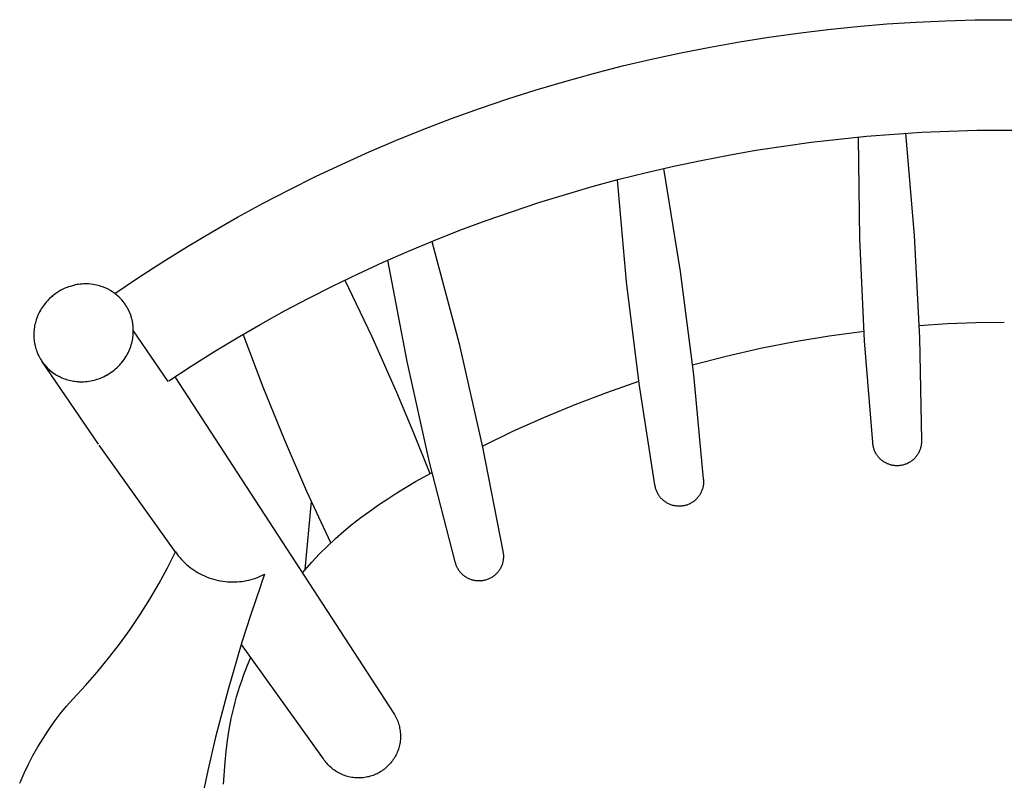
# Model space of a CAD drawing. Units: millimetres. Extents: x 759 to 3233, y -354 to 518.
# Drawn here: x 2662 to 2945, y -39 to 181 of the extents above; entities that cross this region are included whole.
import ezdxf

# ---------------------------------------------------------------- set-up
doc = ezdxf.new("R2010")
doc.units = ezdxf.units.MM
doc.header["$MEASUREMENT"] = 0
doc.layers.add('Default', color=7, linetype='Continuous', true_color=0x000000)
doc.layers.add('Make2D$visible$lines', color=7, linetype='Continuous', true_color=0x000000)

# ---------------------------------------------------------------- blocks, each defined once
blk = doc.blocks.new('Block 03')
at = {"layer": 'Default'}
for p, q in [((-735.16, 1042.59), (-735.52, 1071.89)), ((-722.08, 1072.96), (-719.54, 1043.63)), ((-791.61, 1062.85), (-786.78, 1033.26)), ((-802.18, 1030.28), (-804.79, 1059.62)), ((-719.54, 1043.63), (-718, 1014.23)), ((-858.12, 1041.89), (-850.31, 1012.46)), ((-733.81, 1013.31), (-735.16, 1042.59)), ((-865.22, 1007.42), (-870.71, 1036.54)), ((-786.78, 1033.26), (-782.95, 1003.53)), ((-798.59, 1001.04), (-802.18, 1030.28)), ((-731.46, 984.1), (-733.81, 1013.31)), ((-718, 1014.23), (-717.48, 984.79)), ((-850.31, 1012.46), (-843.52, 982.77)), ((-858.78, 978.49), (-865.22, 1007.42)), ((-782.95, 1003.53), (-780.14, 973.68)), ((-794.03, 971.94), (-798.59, 1001.04)), ((-717.48, 984.79), (-717.47, 984.55)), ((-717.47, 984.3), (-717.48, 984.06)), ((-717.47, 984.55), (-717.47, 984.3)), ((-843.52, 982.77), (-837.73, 952.87)), ((-731.44, 983.86), (-731.46, 984.1)), ((-731.42, 983.62), (-731.44, 983.86)), ((-731.39, 983.38), (-731.42, 983.62)), ((-731.35, 983.14), (-731.39, 983.38)), ((-731.3, 982.9), (-731.35, 983.14)), ((-731.24, 982.67), (-731.3, 982.9)), ((-731.17, 982.44), (-731.24, 982.67)), ((-731.1, 982.21), (-731.17, 982.44)), ((-731.02, 981.98), (-731.1, 982.21)), ((-730.93, 981.75), (-731.02, 981.98)), ((-730.83, 981.53), (-730.93, 981.75)), ((-730.73, 981.32), (-730.83, 981.53)), ((-718.12, 981.5), (-718.22, 981.28)), ((-718.02, 981.72), (-718.12, 981.5)), ((-717.93, 981.94), (-718.02, 981.72)), ((-717.85, 982.17), (-717.93, 981.94)), ((-717.77, 982.4), (-717.85, 982.17)), ((-717.71, 982.63), (-717.77, 982.4)), ((-717.65, 982.87), (-717.71, 982.63)), ((-717.6, 983.1), (-717.65, 982.87)), ((-717.56, 983.34), (-717.6, 983.1)), ((-717.52, 983.58), (-717.56, 983.34)), ((-717.5, 983.82), (-717.52, 983.58)), ((-717.48, 984.06), (-717.5, 983.82)), ((-730.62, 981.1), (-730.73, 981.32)), ((-730.5, 980.89), (-730.62, 981.1)), ((-730.37, 980.68), (-730.5, 980.89)), ((-730.24, 980.48), (-730.37, 980.68)), ((-730.1, 980.29), (-730.24, 980.48)), ((-729.95, 980.09), (-730.1, 980.29)), ((-729.8, 979.91), (-729.95, 980.09)), ((-729.64, 979.73), (-729.8, 979.91)), ((-729.47, 979.55), (-729.64, 979.73)), ((-729.3, 979.38), (-729.47, 979.55)), ((-729.12, 979.22), (-729.3, 979.38)), ((-728.94, 979.06), (-729.12, 979.22)), ((-728.75, 978.91), (-728.94, 979.06)), ((-728.56, 978.76), (-728.75, 978.91)), ((-728.36, 978.63), (-728.56, 978.76)), ((-728.16, 978.49), (-728.36, 978.63)), ((-720.61, 978.6), (-720.81, 978.47)), ((-720.41, 978.74), (-720.61, 978.6)), ((-720.21, 978.88), (-720.41, 978.74)), ((-720.02, 979.03), (-720.21, 978.88)), ((-719.84, 979.19), (-720.02, 979.03)), ((-719.66, 979.35), (-719.84, 979.19)), ((-719.49, 979.52), (-719.66, 979.35)), ((-719.32, 979.7), (-719.49, 979.52)), ((-719.16, 979.88), (-719.32, 979.7)), ((-719.01, 980.06), (-719.16, 979.88)), ((-718.86, 980.26), (-719.01, 980.06)), ((-718.72, 980.45), (-718.86, 980.26)), ((-718.58, 980.65), (-718.72, 980.45)), ((-718.46, 980.86), (-718.58, 980.65)), ((-718.34, 981.07), (-718.46, 980.86)), ((-718.22, 981.28), (-718.34, 981.07)), ((-851.39, 949.8), (-858.78, 978.49)), ((-727.95, 978.37), (-728.16, 978.49)), ((-727.74, 978.25), (-727.95, 978.37)), ((-727.52, 978.15), (-727.74, 978.25)), ((-727.3, 978.04), (-727.52, 978.15)), ((-727.08, 977.95), (-727.3, 978.04)), ((-726.86, 977.86), (-727.08, 977.95)), ((-726.63, 977.78), (-726.86, 977.86)), ((-726.4, 977.71), (-726.63, 977.78)), ((-726.16, 977.65), (-726.4, 977.71)), ((-725.93, 977.6), (-726.16, 977.65)), ((-725.69, 977.55), (-725.93, 977.6)), ((-725.45, 977.51), (-725.69, 977.55)), ((-725.21, 977.48), (-725.45, 977.51)), ((-724.97, 977.46), (-725.21, 977.48)), ((-724.73, 977.45), (-724.97, 977.46)), ((-724.49, 977.44), (-724.73, 977.45)), ((-724.25, 977.45), (-724.49, 977.44)), ((-724, 977.46), (-724.25, 977.45)), ((-723.76, 977.48), (-724, 977.46)), ((-723.52, 977.51), (-723.76, 977.48)), ((-723.29, 977.54), (-723.52, 977.51)), ((-723.05, 977.59), (-723.29, 977.54)), ((-722.81, 977.64), (-723.05, 977.59)), ((-722.58, 977.7), (-722.81, 977.64)), ((-722.35, 977.77), (-722.58, 977.7)), ((-722.12, 977.85), (-722.35, 977.77)), ((-721.89, 977.94), (-722.12, 977.85)), ((-721.67, 978.03), (-721.89, 977.94)), ((-721.45, 978.13), (-721.67, 978.03)), ((-721.23, 978.24), (-721.45, 978.13)), ((-721.02, 978.35), (-721.23, 978.24)), ((-720.81, 978.47), (-721.02, 978.35)), ((-780.14, 973.68), (-780.11, 973.44)), ((-780.11, 973.44), (-780.1, 973.2)), ((-780.1, 973.2), (-780.09, 972.96)), ((-780.09, 972.96), (-780.09, 972.72)), ((-794, 971.71), (-794.03, 971.94)), ((-793.95, 971.47), (-794, 971.71)), ((-793.9, 971.23), (-793.95, 971.47)), ((-793.84, 971), (-793.9, 971.23)), ((-793.78, 970.76), (-793.84, 971)), ((-793.7, 970.53), (-793.78, 970.76)), ((-793.62, 970.31), (-793.7, 970.53)), ((-793.53, 970.08), (-793.62, 970.31)), ((-793.43, 969.86), (-793.53, 970.08)), ((-780.62, 970.13), (-780.72, 969.91)), ((-780.53, 970.36), (-780.62, 970.13)), ((-780.45, 970.58), (-780.53, 970.36)), ((-780.38, 970.82), (-780.45, 970.58)), ((-780.31, 971.05), (-780.38, 970.82)), ((-780.25, 971.28), (-780.31, 971.05)), ((-780.21, 971.52), (-780.25, 971.28)), ((-780.16, 971.76), (-780.21, 971.52)), ((-780.13, 972), (-780.16, 971.76)), ((-780.11, 972.24), (-780.13, 972)), ((-780.09, 972.48), (-780.11, 972.24)), ((-780.09, 972.72), (-780.09, 972.48)), ((-793.33, 969.65), (-793.43, 969.86)), ((-793.21, 969.43), (-793.33, 969.65)), ((-793.09, 969.22), (-793.21, 969.43)), ((-792.96, 969.02), (-793.09, 969.22)), ((-792.83, 968.82), (-792.96, 969.02)), ((-792.69, 968.62), (-792.83, 968.82)), ((-792.54, 968.43), (-792.69, 968.62)), ((-792.39, 968.24), (-792.54, 968.43)), ((-792.23, 968.06), (-792.39, 968.24)), ((-792.06, 967.89), (-792.23, 968.06)), ((-791.89, 967.72), (-792.06, 967.89)), ((-791.71, 967.56), (-791.89, 967.72)), ((-791.52, 967.4), (-791.71, 967.56)), ((-791.33, 967.25), (-791.52, 967.4)), ((-791.14, 967.11), (-791.33, 967.25)), ((-782.79, 967.28), (-782.99, 967.14)), ((-782.61, 967.43), (-782.79, 967.28)), ((-782.42, 967.59), (-782.61, 967.43)), ((-782.25, 967.76), (-782.42, 967.59)), ((-782.07, 967.93), (-782.25, 967.76)), ((-781.91, 968.1), (-782.07, 967.93)), ((-781.75, 968.28), (-781.91, 968.1)), ((-781.6, 968.47), (-781.75, 968.28)), ((-781.45, 968.66), (-781.6, 968.47)), ((-781.31, 968.86), (-781.45, 968.66)), ((-781.18, 969.06), (-781.31, 968.86)), ((-781.05, 969.27), (-781.18, 969.06)), ((-780.93, 969.48), (-781.05, 969.27)), ((-780.82, 969.69), (-780.93, 969.48)), ((-780.72, 969.91), (-780.82, 969.69)), ((-790.94, 966.97), (-791.14, 967.11)), ((-790.73, 966.84), (-790.94, 966.97)), ((-790.53, 966.72), (-790.73, 966.84)), ((-790.31, 966.6), (-790.53, 966.72)), ((-790.1, 966.5), (-790.31, 966.6)), ((-789.88, 966.4), (-790.1, 966.5)), ((-789.65, 966.3), (-789.88, 966.4)), ((-789.43, 966.22), (-789.65, 966.3)), ((-789.2, 966.14), (-789.43, 966.22)), ((-788.97, 966.07), (-789.2, 966.14)), ((-788.73, 966.01), (-788.97, 966.07)), ((-788.5, 965.96), (-788.73, 966.01)), ((-788.26, 965.91), (-788.5, 965.96)), ((-788.02, 965.88), (-788.26, 965.91)), ((-787.78, 965.85), (-788.02, 965.88)), ((-787.54, 965.83), (-787.78, 965.85)), ((-787.3, 965.82), (-787.54, 965.83)), ((-787.06, 965.81), (-787.3, 965.82)), ((-786.82, 965.82), (-787.06, 965.81)), ((-786.58, 965.83), (-786.82, 965.82)), ((-786.33, 965.85), (-786.58, 965.83)), ((-786.09, 965.88), (-786.33, 965.85)), ((-785.86, 965.92), (-786.09, 965.88)), ((-785.62, 965.97), (-785.86, 965.92)), ((-785.38, 966.02), (-785.62, 965.97)), ((-785.15, 966.09), (-785.38, 966.02)), ((-784.92, 966.16), (-785.15, 966.09)), ((-784.69, 966.24), (-784.92, 966.16)), ((-784.46, 966.32), (-784.69, 966.24)), ((-784.24, 966.42), (-784.46, 966.32)), ((-784.02, 966.52), (-784.24, 966.42)), ((-783.81, 966.63), (-784.02, 966.52)), ((-783.6, 966.75), (-783.81, 966.63)), ((-783.39, 966.87), (-783.6, 966.75)), ((-783.19, 967), (-783.39, 966.87)), ((-782.99, 967.14), (-783.19, 967)), ((-934.08, 948.09), (-931.77, 952.7)), ((-931.77, 952.7), (-931.37, 952.14)), ((-931.37, 952.14), (-930.95, 951.6)), ((-930.95, 951.6), (-930.52, 951.07)), ((-930.52, 951.07), (-930.06, 950.55)), ((-930.06, 950.55), (-929.59, 950.05)), ((-837.73, 952.87), (-837.68, 952.64)), ((-837.68, 952.64), (-837.64, 952.4)), ((-837.64, 952.4), (-837.61, 952.16)), ((-837.61, 950.47), (-837.64, 950.23)), ((-837.61, 952.16), (-837.58, 951.92)), ((-837.59, 950.71), (-837.61, 950.47)), ((-837.57, 950.95), (-837.59, 950.71)), ((-837.58, 951.92), (-837.57, 951.68)), ((-837.57, 951.68), (-837.56, 951.44)), ((-837.56, 951.19), (-837.57, 950.95)), ((-837.56, 951.44), (-837.56, 951.19)), ((-936.54, 943.54), (-934.08, 948.09)), ((-929.59, 950.05), (-929.11, 949.57)), ((-929.11, 949.57), (-928.6, 949.11)), ((-928.6, 949.11), (-928.08, 948.66)), ((-928.08, 948.66), (-927.54, 948.23)), ((-927.54, 948.23), (-926.99, 947.82)), ((-926.99, 947.82), (-926.43, 947.43)), ((-851.33, 949.56), (-851.39, 949.8)), ((-851.26, 949.33), (-851.33, 949.56)), ((-851.19, 949.1), (-851.26, 949.33)), ((-851.11, 948.87), (-851.19, 949.1)), ((-851.02, 948.65), (-851.11, 948.87)), ((-850.92, 948.43), (-851.02, 948.65)), ((-850.82, 948.21), (-850.92, 948.43)), ((-850.71, 947.99), (-850.82, 948.21)), ((-850.59, 947.78), (-850.71, 947.99)), ((-850.46, 947.58), (-850.59, 947.78)), ((-850.33, 947.38), (-850.46, 947.58)), ((-838.67, 947.54), (-838.81, 947.34)), ((-838.55, 947.75), (-838.67, 947.54)), ((-838.43, 947.96), (-838.55, 947.75)), ((-838.31, 948.17), (-838.43, 947.96)), ((-838.21, 948.39), (-838.31, 948.17)), ((-838.11, 948.61), (-838.21, 948.39)), ((-838.02, 948.83), (-838.11, 948.61)), ((-837.94, 949.06), (-838.02, 948.83)), ((-837.86, 949.29), (-837.94, 949.06)), ((-837.8, 949.52), (-837.86, 949.29)), ((-837.74, 949.76), (-837.8, 949.52)), ((-837.69, 949.99), (-837.74, 949.76)), ((-837.64, 950.23), (-837.69, 949.99)), ((-926.43, 947.43), (-925.85, 947.05)), ((-925.85, 947.05), (-925.27, 946.7)), ((-925.27, 946.7), (-924.66, 946.37)), ((-924.66, 946.37), (-924.05, 946.06)), ((-924.05, 946.06), (-923.43, 945.77)), ((-923.43, 945.77), (-922.8, 945.5)), ((-922.8, 945.5), (-922.16, 945.26)), ((-922.16, 945.26), (-921.51, 945.03)), ((-921.51, 945.03), (-920.85, 944.83)), ((-920.85, 944.83), (-920.19, 944.65)), ((-920.19, 944.65), (-919.52, 944.5)), ((-910.67, 944.6), (-910.01, 944.77)), ((-910.01, 944.77), (-909.35, 944.97)), ((-909.35, 944.97), (-908.7, 945.18)), ((-908.7, 945.18), (-908.05, 945.42)), ((-908.05, 945.42), (-907.42, 945.68)), ((-907.42, 945.68), (-906.79, 945.97)), ((-906.79, 945.97), (-906.18, 946.27)), ((-850.19, 947.18), (-850.33, 947.38)), ((-850.04, 946.99), (-850.19, 947.18)), ((-849.89, 946.8), (-850.04, 946.99)), ((-849.73, 946.62), (-849.89, 946.8)), ((-849.56, 946.44), (-849.73, 946.62)), ((-849.39, 946.27), (-849.56, 946.44)), ((-849.21, 946.11), (-849.39, 946.27)), ((-849.03, 945.95), (-849.21, 946.11)), ((-848.84, 945.8), (-849.03, 945.95)), ((-848.65, 945.66), (-848.84, 945.8)), ((-848.45, 945.52), (-848.65, 945.66)), ((-848.25, 945.39), (-848.45, 945.52)), ((-848.04, 945.26), (-848.25, 945.39)), ((-847.83, 945.15), (-848.04, 945.26)), ((-847.61, 945.04), (-847.83, 945.15)), ((-847.39, 944.94), (-847.61, 945.04)), ((-847.17, 944.84), (-847.39, 944.94)), ((-846.95, 944.76), (-847.17, 944.84)), ((-846.72, 944.68), (-846.95, 944.76)), ((-846.49, 944.61), (-846.72, 944.68)), ((-842.44, 944.67), (-842.67, 944.6)), ((-842.21, 944.74), (-842.44, 944.67)), ((-841.98, 944.83), (-842.21, 944.74)), ((-841.76, 944.92), (-841.98, 944.83)), ((-841.54, 945.02), (-841.76, 944.92)), ((-841.32, 945.13), (-841.54, 945.02)), ((-841.11, 945.24), (-841.32, 945.13)), ((-840.9, 945.37), (-841.11, 945.24)), ((-840.7, 945.5), (-840.9, 945.37)), ((-840.5, 945.63), (-840.7, 945.5)), ((-840.3, 945.78), (-840.5, 945.63)), ((-840.11, 945.93), (-840.3, 945.78)), ((-839.93, 946.08), (-840.11, 945.93)), ((-839.75, 946.25), (-839.93, 946.08)), ((-839.58, 946.41), (-839.75, 946.25)), ((-839.41, 946.59), (-839.58, 946.41)), ((-839.25, 946.77), (-839.41, 946.59)), ((-839.1, 946.96), (-839.25, 946.77)), ((-838.95, 947.15), (-839.1, 946.96)), ((-838.81, 947.34), (-838.95, 947.15)), ((-939.15, 939.08), (-936.54, 943.54)), ((-919.52, 944.5), (-918.85, 944.36)), ((-918.85, 944.36), (-918.17, 944.25)), ((-918.17, 944.25), (-917.49, 944.17)), ((-917.49, 944.17), (-916.8, 944.1)), ((-916.8, 944.1), (-916.12, 944.07)), ((-916.12, 944.07), (-915.43, 944.05)), ((-915.43, 944.05), (-914.75, 944.06)), ((-914.75, 944.06), (-914.06, 944.09)), ((-914.06, 944.09), (-913.38, 944.15)), ((-913.38, 944.15), (-912.69, 944.22)), ((-912.69, 944.22), (-912.02, 944.33)), ((-912.02, 944.33), (-911.34, 944.45)), ((-911.34, 944.45), (-910.67, 944.6)), ((-846.25, 944.54), (-846.49, 944.61)), ((-846.02, 944.49), (-846.25, 944.54)), ((-845.78, 944.44), (-846.02, 944.49)), ((-845.54, 944.41), (-845.78, 944.44)), ((-845.3, 944.38), (-845.54, 944.41)), ((-845.06, 944.35), (-845.3, 944.38)), ((-844.82, 944.34), (-845.06, 944.35)), ((-844.58, 944.34), (-844.82, 944.34)), ((-844.34, 944.34), (-844.58, 944.34)), ((-844.09, 944.35), (-844.34, 944.34)), ((-843.85, 944.37), (-844.09, 944.35)), ((-843.61, 944.4), (-843.85, 944.37)), ((-843.38, 944.44), (-843.61, 944.4)), ((-843.14, 944.48), (-843.38, 944.44)), ((-842.9, 944.53), (-843.14, 944.48)), ((-842.67, 944.6), (-842.9, 944.53)), ((-941.89, 934.71), (-939.15, 939.08)), ((-944.78, 930.42), (-941.89, 934.71)), ((-947.8, 926.23), (-944.78, 930.42)), ((-950.95, 922.14), (-947.8, 926.23)), ((-954.23, 918.15), (-950.95, 922.14)), ((-957.64, 914.27), (-954.23, 918.15)), ((-961.17, 910.5), (-957.64, 914.27))]:
    blk.add_line(p, q, dxfattribs=at)
at = {"layer": 'Make2D$visible$lines'}
for p, q in [((-744.39, 1102.79), (-735.92, 1103.65)), ((-735.92, 1103.65), (-727.45, 1104.36)), ((-727.45, 1104.36), (-718.98, 1104.9)), ((-718.98, 1104.9), (-710.53, 1105.29)), ((-710.53, 1105.29), (-702.1, 1105.52)), ((-702.1, 1105.52), (-693.68, 1105.6)), ((-693.68, 1105.6), (-685.27, 1105.52)), ((-769.77, 1099.25), (-761.32, 1100.59)), ((-761.32, 1100.59), (-752.86, 1101.77)), ((-752.86, 1101.77), (-744.39, 1102.79)), ((-786.61, 1096.09), (-778.21, 1097.75)), ((-778.21, 1097.75), (-769.77, 1099.25)), ((-794.99, 1094.27), (-786.61, 1096.09)), ((-811.65, 1090.16), (-803.34, 1092.3)), ((-803.34, 1092.3), (-794.99, 1094.27)), ((-819.91, 1087.88), (-811.65, 1090.16)), ((-828.13, 1085.43), (-819.91, 1087.88)), ((-836.29, 1082.83), (-828.13, 1085.43)), ((-844.39, 1080.08), (-836.29, 1082.83)), ((-852.43, 1077.18), (-844.39, 1080.08)), ((-860.4, 1074.13), (-852.43, 1077.18)), ((-868.3, 1070.94), (-860.4, 1074.13)), ((-741.22, 1071.31), (-733.28, 1072.1)), ((-733.28, 1072.1), (-725.34, 1072.74)), ((-725.34, 1072.74), (-717.4, 1073.24)), ((-717.4, 1073.24), (-709.48, 1073.59)), ((-709.48, 1073.59), (-701.57, 1073.81)), ((-701.57, 1073.81), (-693.68, 1073.88)), ((-693.68, 1073.88), (-685.79, 1073.81)), ((-876.12, 1067.6), (-868.3, 1070.94)), ((-765.01, 1068.07), (-757.09, 1069.29)), ((-757.09, 1069.29), (-749.16, 1070.37)), ((-749.16, 1070.37), (-741.22, 1071.31)), ((-883.86, 1064.12), (-876.12, 1067.6)), ((-780.79, 1065.18), (-772.91, 1066.69)), ((-772.91, 1066.69), (-765.01, 1068.07)), ((-891.51, 1060.5), (-883.86, 1064.12)), ((-796.47, 1061.71), (-788.65, 1063.51)), ((-788.65, 1063.51), (-780.79, 1065.18)), ((-804.27, 1059.75), (-796.47, 1061.71)), ((-899.07, 1056.75), (-891.51, 1060.5)), ((-812.02, 1057.66), (-804.27, 1059.75)), ((-906.54, 1052.86), (-899.07, 1056.75)), ((-827.39, 1053.05), (-819.73, 1055.42)), ((-819.73, 1055.42), (-812.02, 1057.66)), ((-913.91, 1048.84), (-906.54, 1052.86)), ((-834.99, 1050.53), (-827.39, 1053.05)), ((-842.54, 1047.88), (-834.99, 1050.53)), ((-921.17, 1044.69), (-913.91, 1048.84)), ((-850.03, 1045.09), (-842.54, 1047.88)), ((-928.33, 1040.43), (-921.17, 1044.69)), ((-857.46, 1042.16), (-850.03, 1045.09)), ((-864.81, 1039.11), (-857.46, 1042.16)), ((-935.39, 1036.04), (-928.33, 1040.43)), ((-872.09, 1035.92), (-864.81, 1039.11)), ((-942.33, 1031.53), (-935.39, 1036.04)), ((-879.29, 1032.61), (-872.09, 1035.92)), ((-886.42, 1029.17), (-879.29, 1032.61)), ((-960.05, 1029.47), (-960.52, 1029.38)), ((-959.58, 1029.54), (-960.05, 1029.47)), ((-959.11, 1029.6), (-959.58, 1029.54)), ((-958.63, 1029.64), (-959.11, 1029.6)), ((-958.15, 1029.67), (-958.63, 1029.64)), ((-958.07, 1029.67), (-958.15, 1029.67)), ((-958.06, 1029.67), (-958.07, 1029.67)), ((-958.02, 1029.67), (-958.06, 1029.67)), ((-957.98, 1029.68), (-958.02, 1029.67)), ((-958.02, 1029.67), (-958.02, 1029.67)), ((-957.97, 1029.68), (-957.98, 1029.68)), ((-957.93, 1029.68), (-957.97, 1029.68)), ((-957.01, 1029.67), (-957.93, 1029.68)), ((-956.97, 1029.67), (-957.01, 1029.67)), ((-956.96, 1029.67), (-956.97, 1029.67)), ((-956.93, 1029.67), (-956.96, 1029.67)), ((-956.92, 1029.67), (-956.93, 1029.67)), ((-956.71, 1029.66), (-956.92, 1029.67)), ((-955.36, 1029.52), (-956.71, 1029.66)), ((-954.9, 1029.44), (-955.36, 1029.52)), ((-949.15, 1026.91), (-942.33, 1031.53)), ((-883.08, 1030.8), (-875.44, 1014.81)), ((-966.47, 1026.69), (-966.84, 1026.41)), ((-966.09, 1026.96), (-966.47, 1026.69)), ((-964.93, 1027.7), (-966.09, 1026.96)), ((-964.66, 1027.86), (-964.93, 1027.7)), ((-964.58, 1027.9), (-964.66, 1027.86)), ((-964.46, 1027.96), (-964.58, 1027.9)), ((-963.68, 1028.35), (-964.46, 1027.96)), ((-963.27, 1028.52), (-963.68, 1028.35)), ((-962.86, 1028.69), (-963.27, 1028.52)), ((-962.44, 1028.84), (-962.86, 1028.69)), ((-962.02, 1028.98), (-962.44, 1028.84)), ((-960.99, 1029.27), (-962.02, 1028.98)), ((-960.52, 1029.38), (-960.99, 1029.27)), ((-954.45, 1029.35), (-954.9, 1029.44)), ((-954, 1029.24), (-954.45, 1029.35)), ((-953.55, 1029.12), (-954, 1029.24)), ((-953.11, 1028.98), (-953.55, 1029.12)), ((-952.67, 1028.83), (-953.11, 1028.98)), ((-951.49, 1028.34), (-952.67, 1028.83)), ((-950.24, 1027.65), (-951.49, 1028.34)), ((-950.21, 1027.64), (-950.24, 1027.65)), ((-950.13, 1027.59), (-950.21, 1027.64)), ((-950.1, 1027.57), (-950.13, 1027.59)), ((-949.74, 1027.34), (-950.1, 1027.57)), ((-949.39, 1027.09), (-949.74, 1027.34)), ((-949.11, 1026.89), (-949.46, 1027.15)), ((-949.05, 1026.84), (-949.39, 1027.09)), ((-948.77, 1026.62), (-949.11, 1026.89)), ((-948.71, 1026.57), (-949.05, 1026.84)), ((-893.45, 1025.61), (-886.42, 1029.17)), ((-969.19, 1024.08), (-969.48, 1023.71)), ((-968.88, 1024.45), (-969.19, 1024.08)), ((-968.56, 1024.81), (-968.88, 1024.45)), ((-968.23, 1025.16), (-968.56, 1024.81)), ((-967.9, 1025.48), (-968.23, 1025.16)), ((-967.55, 1025.8), (-967.9, 1025.48)), ((-967.26, 1026.06), (-967.6, 1025.76)), ((-967.2, 1026.11), (-967.55, 1025.8)), ((-966.91, 1026.35), (-967.26, 1026.06)), ((-966.84, 1026.41), (-967.2, 1026.11)), ((-948.38, 1026.29), (-948.71, 1026.57)), ((-948.06, 1026), (-948.38, 1026.29)), ((-948.03, 1025.97), (-948.06, 1026)), ((-947.71, 1025.65), (-948.03, 1025.97)), ((-947.39, 1025.32), (-947.71, 1025.65)), ((-947.09, 1024.98), (-947.39, 1025.32)), ((-946.94, 1024.81), (-947.21, 1025.12)), ((-946.8, 1024.63), (-947.09, 1024.98)), ((-946.52, 1024.27), (-946.8, 1024.63)), ((-946.25, 1023.91), (-946.52, 1024.27)), ((-945.99, 1023.53), (-946.25, 1023.91)), ((-900.4, 1021.93), (-893.45, 1025.61)), ((-970.98, 1021.28), (-971.19, 1020.85)), ((-970.77, 1021.7), (-970.98, 1021.28)), ((-970.74, 1021.75), (-970.92, 1021.4)), ((-970.54, 1022.11), (-970.77, 1021.7)), ((-970.55, 1022.09), (-970.74, 1021.75)), ((-970.29, 1022.52), (-970.54, 1022.11)), ((-970.04, 1022.92), (-970.29, 1022.52)), ((-969.77, 1023.32), (-970.04, 1022.92)), ((-969.48, 1023.71), (-969.77, 1023.32)), ((-945.75, 1023.14), (-945.99, 1023.53)), ((-945.52, 1022.75), (-945.75, 1023.14)), ((-944.98, 1021.64), (-945.52, 1022.75)), ((-944.97, 1021.61), (-944.98, 1021.64)), ((-944.96, 1021.6), (-944.97, 1021.61)), ((-944.79, 1021.18), (-944.96, 1021.6)), ((-944.62, 1020.75), (-944.79, 1021.18)), ((-907.26, 1018.13), (-900.4, 1021.93)), ((-972, 1018.52), (-972.11, 1018.09)), ((-971.89, 1018.95), (-972, 1018.52)), ((-971.76, 1019.37), (-971.89, 1018.95)), ((-971.37, 1020.41), (-971.76, 1019.37)), ((-971.19, 1020.85), (-971.37, 1020.41)), ((-944.48, 1020.31), (-944.62, 1020.75)), ((-944.41, 1020.1), (-944.52, 1020.45)), ((-944.35, 1019.87), (-944.48, 1020.31)), ((-944.23, 1019.42), (-944.35, 1019.87)), ((-944.13, 1018.97), (-944.23, 1019.42)), ((-944.13, 1018.97), (-944.13, 1018.97)), ((-944.12, 1018.93), (-944.13, 1018.97)), ((-944.12, 1018.92), (-944.12, 1018.93)), ((-944.12, 1018.88), (-944.12, 1018.92)), ((-944.12, 1018.88), (-944.12, 1018.88)), ((-944.11, 1018.84), (-944.12, 1018.88)), ((-944.08, 1018.71), (-944.11, 1018.84)), ((-944.08, 1018.71), (-944.08, 1018.71)), ((-944.08, 1018.67), (-944.08, 1018.71)), ((-944.08, 1018.67), (-944.08, 1018.67)), ((-944.07, 1018.63), (-944.08, 1018.67)), ((-944.07, 1018.63), (-944.07, 1018.63)), ((-944.06, 1018.59), (-944.07, 1018.63)), ((-944.06, 1018.58), (-944.06, 1018.59)), ((-944.05, 1018.55), (-944.06, 1018.58)), ((-944.05, 1018.54), (-944.05, 1018.55)), ((-944.05, 1018.5), (-944.05, 1018.54)), ((-944.05, 1018.5), (-944.05, 1018.5)), ((-944.04, 1018.46), (-944.05, 1018.5)), ((-944.04, 1018.45), (-944.04, 1018.46)), ((-944.03, 1018.42), (-944.04, 1018.45)), ((-944.03, 1018.41), (-944.03, 1018.42)), ((-944.03, 1018.38), (-944.03, 1018.41)), ((-944.02, 1018.37), (-944.03, 1018.38)), ((-944.02, 1018.33), (-944.02, 1018.37)), ((-944.02, 1018.33), (-944.02, 1018.33)), ((-944.01, 1018.29), (-944.02, 1018.33)), ((-944.01, 1018.28), (-944.01, 1018.29)), ((-944.01, 1018.25), (-944.01, 1018.28)), ((-944, 1018.24), (-944.01, 1018.25)), ((-944, 1018.21), (-944, 1018.24)), ((-943.94, 1017.7), (-944, 1018.21)), ((-709.99, 1018.17), (-718.13, 1017.67)), ((-701.84, 1018.46), (-709.99, 1018.17)), ((-693.68, 1018.56), (-701.84, 1018.46)), ((-972.44, 1015.46), (-972.45, 1015.02)), ((-972.42, 1015.9), (-972.44, 1015.46)), ((-972.38, 1016.35), (-972.42, 1015.9)), ((-972.34, 1016.79), (-972.38, 1016.35)), ((-972.27, 1017.22), (-972.34, 1016.79)), ((-972.2, 1017.66), (-972.27, 1017.22)), ((-972.11, 1018.09), (-972.2, 1017.66)), ((-943.92, 1017.58), (-943.94, 1017.7)), ((-943.92, 1017.57), (-943.92, 1017.58)), ((-943.92, 1017.54), (-943.92, 1017.57)), ((-943.89, 1017.09), (-943.92, 1017.54)), ((-943.88, 1017.06), (-943.89, 1017.09)), ((-943.89, 1015.26), (-943.87, 1015.68)), ((-943.88, 1017.05), (-943.88, 1017.06)), ((-943.88, 1017.01), (-943.88, 1017.05)), ((-943.88, 1017), (-943.88, 1017.01)), ((-943.88, 1016.97), (-943.88, 1017)), ((-943.88, 1016.96), (-943.88, 1016.97)), ((-943.88, 1016.93), (-943.88, 1016.96)), ((-943.86, 1016.28), (-943.88, 1016.93)), ((-943.87, 1015.68), (-943.86, 1016.11)), ((-943.86, 1016.24), (-943.86, 1016.28)), ((-943.86, 1016.24), (-933.93, 1001.68)), ((-943.86, 1016.2), (-943.86, 1016.24)), ((-943.86, 1016.19), (-943.86, 1016.2)), ((-943.86, 1016.15), (-943.86, 1016.19)), ((-943.86, 1016.15), (-943.86, 1016.15)), ((-943.86, 1016.11), (-943.86, 1016.15)), ((-914.02, 1014.21), (-907.26, 1018.13)), ((-743.95, 1014.78), (-733.98, 1016.13)), ((-972.45, 1015.02), (-972.45, 1014.98)), ((-972.45, 1014.98), (-972.45, 1014.93)), ((-972.45, 1014.93), (-972.45, 1014.89)), ((-972.45, 1014.93), (-972.45, 1014.93)), ((-972.45, 1014.89), (-972.44, 1014.45)), ((-972.44, 1014.45), (-972.41, 1014.02)), ((-972.41, 1014.02), (-972.37, 1013.58)), ((-972.37, 1013.58), (-972.32, 1013.15)), ((-972.32, 1013.15), (-972.25, 1012.72)), ((-972.25, 1012.72), (-972.17, 1012.29)), ((-944.47, 1012.16), (-944.33, 1012.64)), ((-944.33, 1012.64), (-944.13, 1013.48)), ((-944.13, 1013.49), (-944.12, 1013.53)), ((-944.13, 1013.48), (-944.13, 1013.49)), ((-944.12, 1013.57), (-944.04, 1013.99)), ((-944.12, 1013.53), (-944.12, 1013.57)), ((-944.12, 1013.53), (-944.12, 1013.53)), ((-944.04, 1013.99), (-943.98, 1014.41)), ((-943.98, 1014.41), (-943.93, 1014.83)), ((-943.93, 1014.83), (-943.89, 1015.26)), ((-920.69, 1010.19), (-914.02, 1014.21)), ((-906.58, 1000.01), (-912.3, 1015.23)), ((-875.44, 1014.81), (-868.25, 998.6)), ((-763.74, 1011.18), (-753.87, 1013.13)), ((-753.87, 1013.13), (-743.95, 1014.78)), ((-972.17, 1012.29), (-972.12, 1012.04)), ((-972.12, 1012.04), (-972.11, 1012)), ((-972.12, 1012.04), (-972.12, 1012.04)), ((-972.11, 1012), (-972.11, 1011.99)), ((-972.11, 1011.99), (-972.1, 1011.96)), ((-972.1, 1011.96), (-972.1, 1011.95)), ((-972.1, 1011.95), (-972.09, 1011.92)), ((-972.09, 1011.92), (-972.09, 1011.91)), ((-972.09, 1011.91), (-972.08, 1011.88)), ((-972.08, 1011.88), (-971.98, 1011.45)), ((-971.98, 1011.45), (-971.85, 1011.03)), ((-971.85, 1011.03), (-971.72, 1010.62)), ((-971.72, 1010.62), (-971.57, 1010.21)), ((-971.57, 1010.21), (-971.41, 1009.8)), ((-971.41, 1009.8), (-971.39, 1009.77)), ((-971.39, 1009.77), (-971.39, 1009.76)), ((-971.39, 1009.76), (-971.38, 1009.73)), ((-971.38, 1009.73), (-971.37, 1009.72)), ((-971.37, 1009.72), (-971.36, 1009.69)), ((-971.36, 1009.69), (-971.36, 1009.68)), ((-971.36, 1009.68), (-971.34, 1009.65)), ((-945.63, 1009.4), (-945.39, 1009.84)), ((-945.39, 1009.84), (-945.18, 1010.29)), ((-945.18, 1010.29), (-944.97, 1010.75)), ((-944.97, 1010.75), (-944.79, 1011.21)), ((-944.79, 1011.21), (-944.62, 1011.68)), ((-944.62, 1011.68), (-944.47, 1012.16)), ((-927.25, 1006.06), (-920.69, 1010.19)), ((-773.54, 1008.94), (-763.74, 1011.18)), ((-971.34, 1009.65), (-971.34, 1009.64)), ((-971.34, 1009.64), (-971.33, 1009.61)), ((-971.33, 1009.61), (-971.32, 1009.61)), ((-971.32, 1009.61), (-971.19, 1009.31)), ((-971.19, 1009.31), (-971.18, 1009.3)), ((-971.18, 1009.3), (-971.17, 1009.27)), ((-971.17, 1009.27), (-971.17, 1009.26)), ((-971.17, 1009.26), (-971.15, 1009.23)), ((-971.15, 1009.23), (-971.15, 1009.22)), ((-971.15, 1009.22), (-971.13, 1009.19)), ((-971.13, 1009.19), (-971.13, 1009.18)), ((-971.13, 1009.18), (-971.11, 1009.15)), ((-971.11, 1009.15), (-971.1, 1009.11)), ((-971.11, 1009.15), (-971.11, 1009.15)), ((-971.1, 1009.11), (-971.09, 1009.11)), ((-971.09, 1009.11), (-971.08, 1009.08)), ((-971.08, 1009.08), (-971.07, 1009.07)), ((-971.07, 1009.07), (-971.06, 1009.04)), ((-971.06, 1009.04), (-971.06, 1009.03)), ((-971.06, 1009.03), (-971.04, 1009)), ((-971.04, 1009), (-970.72, 1008.4)), ((-970.72, 1008.4), (-970.51, 1008.04)), ((-970.51, 1008.04), (-970.28, 1007.68)), ((-970.28, 1007.68), (-970.04, 1007.32)), ((-953.87, 983.61), (-970.12, 1007.45)), ((-970.04, 1007.32), (-969.78, 1006.96)), ((-969.78, 1006.96), (-969.5, 1006.61)), ((-947.43, 1006.81), (-947.19, 1007.09)), ((-947.41, 1006.83), (-947.09, 1007.21)), ((-947.19, 1007.09), (-946.95, 1007.39)), ((-947.09, 1007.21), (-946.79, 1007.6)), ((-946.95, 1007.39), (-946.73, 1007.69)), ((-946.79, 1007.6), (-946.5, 1008)), ((-946.5, 1008), (-946.22, 1008.41)), ((-946.22, 1008.41), (-946.01, 1008.73)), ((-946.01, 1008.73), (-945.82, 1009.06)), ((-945.82, 1009.06), (-945.63, 1009.4)), ((-783.28, 1006.41), (-773.54, 1008.94)), ((-969.53, 1006.65), (-969.29, 1006.36)), ((-969.5, 1006.61), (-969.21, 1006.27)), ((-969.29, 1006.36), (-969.04, 1006.08)), ((-969.21, 1006.27), (-968.92, 1005.94)), ((-969.04, 1006.08), (-968.79, 1005.8)), ((-968.92, 1005.94), (-968.61, 1005.61)), ((-968.61, 1005.61), (-968.29, 1005.3)), ((-968.29, 1005.3), (-968.26, 1005.27)), ((-968.26, 1005.27), (-968.23, 1005.25)), ((-968.23, 1005.25), (-968.23, 1005.24)), ((-968.23, 1005.24), (-968.2, 1005.22)), ((-968.2, 1005.22), (-968.17, 1005.19)), ((-968.2, 1005.22), (-968.2, 1005.22)), ((-968.17, 1005.19), (-968.14, 1005.16)), ((-968.17, 1005.19), (-968.17, 1005.19)), ((-968.14, 1005.16), (-968.13, 1005.16)), ((-968.13, 1005.16), (-968.11, 1005.13)), ((-968.11, 1005.13), (-968.1, 1005.13)), ((-968.1, 1005.13), (-968.08, 1005.1)), ((-968.08, 1005.1), (-968.07, 1005.1)), ((-968.07, 1005.1), (-968.04, 1005.08)), ((-968.04, 1005.08), (-968.04, 1005.07)), ((-968.04, 1005.07), (-968.01, 1005.05)), ((-968.01, 1005.05), (-968.01, 1005.04)), ((-968.01, 1005.04), (-967.98, 1005.02)), ((-967.98, 1005.02), (-967.95, 1004.99)), ((-967.98, 1005.02), (-967.98, 1005.02)), ((-967.95, 1004.99), (-967.94, 1004.99)), ((-967.94, 1004.99), (-967.92, 1004.97)), ((-967.92, 1004.97), (-967.91, 1004.96)), ((-967.91, 1004.96), (-967.89, 1004.94)), ((-967.89, 1004.94), (-967.88, 1004.93)), ((-967.88, 1004.93), (-967.86, 1004.91)), ((-967.86, 1004.91), (-967.85, 1004.9)), ((-967.85, 1004.9), (-967.83, 1004.88)), ((-967.83, 1004.88), (-966.67, 1003.99)), ((-951.06, 1003.74), (-950.61, 1004.03)), ((-950.61, 1004.03), (-950.18, 1004.32)), ((-950.18, 1004.32), (-949.76, 1004.63)), ((-949.76, 1004.63), (-949.35, 1004.94)), ((-949.35, 1004.94), (-948.96, 1005.28)), ((-948.96, 1005.28), (-948.57, 1005.62)), ((-948.57, 1005.62), (-948.2, 1005.98)), ((-948.2, 1005.98), (-948.17, 1006.01)), ((-948.17, 1006.01), (-948.14, 1006.04)), ((-948.17, 1006.01), (-948.17, 1006.01)), ((-948.14, 1006.04), (-948.11, 1006.07)), ((-948.14, 1006.04), (-948.14, 1006.04)), ((-948.11, 1006.07), (-948.08, 1006.1)), ((-948.11, 1006.07), (-948.11, 1006.07)), ((-948.08, 1006.1), (-947.74, 1006.46)), ((-948.08, 1006.1), (-948.08, 1006.1)), ((-947.74, 1006.46), (-947.41, 1006.83)), ((-933.71, 1001.82), (-927.25, 1006.06)), ((-966.67, 1003.99), (-966.63, 1003.97)), ((-966.63, 1003.97), (-966.6, 1003.95)), ((-966.63, 1003.97), (-966.63, 1003.97)), ((-966.6, 1003.95), (-966.6, 1003.94)), ((-966.6, 1003.94), (-966.57, 1003.92)), ((-966.57, 1003.92), (-966.56, 1003.92)), ((-966.56, 1003.92), (-966.53, 1003.9)), ((-966.53, 1003.9), (-966.5, 1003.88)), ((-966.53, 1003.9), (-966.53, 1003.9)), ((-966.5, 1003.88), (-966.49, 1003.87)), ((-966.49, 1003.87), (-966.46, 1003.85)), ((-966.46, 1003.85), (-966.43, 1003.83)), ((-966.46, 1003.85), (-966.46, 1003.85)), ((-966.43, 1003.83), (-966.42, 1003.82)), ((-966.42, 1003.82), (-966.39, 1003.81)), ((-966.39, 1003.81), (-966.38, 1003.8)), ((-966.38, 1003.8), (-966.36, 1003.78)), ((-966.36, 1003.78), (-966.35, 1003.78)), ((-966.35, 1003.78), (-966.32, 1003.76)), ((-966.32, 1003.76), (-966.31, 1003.76)), ((-966.31, 1003.76), (-966.29, 1003.74)), ((-966.29, 1003.74), (-966.28, 1003.73)), ((-966.28, 1003.73), (-965.9, 1003.5)), ((-965.9, 1003.5), (-965.53, 1003.29)), ((-965.53, 1003.29), (-965.14, 1003.08)), ((-965.42, 1003.23), (-965.08, 1003.05)), ((-965.14, 1003.08), (-964.75, 1002.89)), ((-965.08, 1003.05), (-964.73, 1002.88)), ((-964.75, 1002.89), (-964.35, 1002.71)), ((-964.73, 1002.88), (-964.39, 1002.73)), ((-964.35, 1002.71), (-963.95, 1002.55)), ((-963.95, 1002.55), (-963.54, 1002.39)), ((-963.54, 1002.39), (-962.74, 1002.13)), ((-962.74, 1002.13), (-962.3, 1002.01)), ((-962.3, 1002.01), (-961.87, 1001.91)), ((-961.87, 1001.91), (-961.43, 1001.82)), ((-961.43, 1001.82), (-960.99, 1001.75)), ((-960.99, 1001.75), (-960.94, 1001.74)), ((-960.94, 1001.74), (-960.9, 1001.73)), ((-960.9, 1001.73), (-960.86, 1001.73)), ((-960.9, 1001.73), (-960.9, 1001.73)), ((-960.86, 1001.73), (-960.81, 1001.72)), ((-960.86, 1001.73), (-960.86, 1001.73)), ((-960.81, 1001.72), (-960.73, 1001.71)), ((-960.73, 1001.71), (-960.68, 1001.7)), ((-960.73, 1001.71), (-960.73, 1001.71)), ((-960.68, 1001.7), (-960.64, 1001.7)), ((-960.68, 1001.7), (-960.68, 1001.7)), ((-960.64, 1001.7), (-960.16, 1001.64)), ((-960.16, 1001.64), (-959.69, 1001.6)), ((-959.69, 1001.6), (-959.48, 1001.59)), ((-959.48, 1001.59), (-958.33, 1001.58)), ((-958.33, 1001.58), (-958.29, 1001.58)), ((-958.29, 1001.59), (-958.25, 1001.59)), ((-958.29, 1001.58), (-958.29, 1001.59)), ((-958.25, 1001.59), (-958.24, 1001.59)), ((-958.24, 1001.59), (-958.2, 1001.59)), ((-958.2, 1001.59), (-958.2, 1001.59)), ((-958.2, 1001.59), (-958.15, 1001.59)), ((-958.15, 1001.59), (-958.11, 1001.59)), ((-958.11, 1001.59), (-958.07, 1001.59)), ((-958.11, 1001.59), (-958.11, 1001.59)), ((-958.07, 1001.59), (-957.58, 1001.63)), ((-957.58, 1001.63), (-957.09, 1001.67)), ((-957.09, 1001.67), (-956.6, 1001.74)), ((-956.6, 1001.74), (-956.11, 1001.82)), ((-956.11, 1001.82), (-955.63, 1001.92)), ((-955.63, 1001.92), (-955.15, 1002.03)), ((-955.15, 1002.03), (-954.68, 1002.16)), ((-954.68, 1002.16), (-954.21, 1002.3)), ((-954.21, 1002.3), (-953.74, 1002.46)), ((-953.74, 1002.46), (-953.28, 1002.64)), ((-953.28, 1002.64), (-952.93, 1002.78)), ((-952.93, 1002.78), (-952.45, 1003)), ((-952.45, 1003), (-951.98, 1003.23)), ((-951.98, 1003.23), (-951.51, 1003.48)), ((-951.88, 1003.28), (-951.44, 1003.52)), ((-951.51, 1003.48), (-951.06, 1003.74)), ((-951.44, 1003.52), (-951, 1003.78)), ((-931.91, 1003.02), (-869.06, 906.31)), ((-807.88, 998.53), (-798.69, 1001.74)), ((-900.47, 984.94), (-906.58, 1000.01)), ((-868.25, 998.6), (-863.37, 986.94)), ((-816.97, 995.06), (-807.88, 998.53)), ((-825.95, 991.33), (-816.97, 995.06)), ((-834.83, 987.34), (-825.95, 991.33)), ((-843.59, 983.11), (-834.83, 987.34)), ((-894.01, 970.03), (-900.47, 984.94)), ((-863.37, 986.94), (-858.74, 975.17)), ((-931.64, 952.53), (-953.69, 983.35)), ((-862.8, 972.87), (-858.07, 975.54)), ((-868.15, 969.65), (-862.8, 972.87)), ((-887.14, 955.3), (-894.01, 970.03)), ((-873.4, 966.24), (-870.79, 967.97)), ((-870.79, 967.97), (-868.15, 969.65)), ((-894.47, 947.63), (-892.72, 967.18)), ((-878.5, 962.57), (-875.97, 964.43)), ((-875.97, 964.43), (-873.4, 966.24)), ((-880.99, 960.62), (-878.5, 962.57)), ((-883.43, 958.61), (-880.99, 960.62)), ((-888.12, 954.36), (-885.81, 956.52)), ((-885.81, 956.52), (-883.43, 958.61)), ((-890.4, 952.1), (-888.12, 954.36)), ((-892.59, 949.76), (-890.4, 952.1)), ((-895.28, 946.66), (-893.95, 948.22)), ((-893.95, 948.22), (-892.59, 949.76)), ((-906.18, 946.28), (-907.11, 943.51)), ((-907.35, 942.82), (-910.13, 934.69)), ((-907.11, 943.51), (-907.35, 942.82)), ((-910.13, 934.69), (-912.66, 926.78)), ((-912.66, 926.78), (-916.64, 913.18)), ((-889.23, 893.22), (-912.76, 926.13)), ((-911.04, 920.19), (-910.11, 922.42)), ((-912.2, 917.17), (-911.04, 920.19)), ((-912.74, 915.65), (-912.2, 917.17)), ((-913.73, 912.58), (-913.25, 914.12)), ((-913.25, 914.12), (-912.74, 915.65)), ((-916.64, 913.18), (-920.21, 899.46)), ((-914.61, 909.48), (-914.19, 911.03)), ((-914.19, 911.03), (-913.73, 912.58)), ((-964.85, 906.12), (-963.04, 908.34)), ((-963.04, 908.34), (-961.17, 910.5)), ((-915.38, 906.36), (-915.01, 907.92)), ((-915.01, 907.92), (-914.61, 909.48)), ((-966.57, 903.84), (-964.85, 906.12)), ((-915.71, 904.79), (-915.38, 906.36)), ((-869.06, 906.31), (-868.84, 905.96)), ((-868.84, 905.96), (-868.64, 905.6)), ((-868.64, 905.6), (-868.44, 905.24)), ((-868.44, 905.24), (-868.26, 904.86)), ((-968.22, 901.51), (-966.57, 903.84)), ((-916.3, 901.65), (-915.71, 904.79)), ((-868.26, 904.86), (-868.09, 904.48)), ((-868.09, 904.48), (-867.93, 904.1)), ((-867.93, 904.1), (-867.79, 903.71)), ((-867.79, 903.71), (-867.66, 903.32)), ((-867.66, 903.32), (-867.54, 902.92)), ((-867.54, 902.92), (-867.44, 902.52)), ((-867.44, 902.52), (-867.36, 902.11)), ((-969.79, 899.12), (-968.22, 901.51)), ((-920.21, 899.46), (-922.47, 889.84)), ((-916.79, 898.5), (-916.3, 901.65)), ((-867.36, 902.11), (-867.28, 901.7)), ((-867.28, 901.7), (-867.22, 901.29)), ((-867.22, 901.29), (-867.18, 900.88)), ((-867.18, 900.88), (-867.14, 900.46)), ((-867.14, 900.46), (-867.13, 900.05)), ((-867.13, 899.63), (-867.14, 899.22)), ((-867.13, 900.05), (-867.13, 899.63)), ((-972.69, 894.19), (-971.28, 896.68)), ((-971.28, 896.68), (-969.79, 899.12)), ((-917.19, 895.39), (-916.79, 898.5)), ((-867.51, 896.76), (-867.62, 896.36)), ((-867.41, 897.17), (-867.51, 896.76)), ((-867.33, 897.57), (-867.41, 897.17)), ((-867.26, 897.98), (-867.33, 897.57)), ((-867.2, 898.39), (-867.26, 897.98)), ((-867.16, 898.81), (-867.2, 898.39)), ((-867.14, 899.22), (-867.16, 898.81)), ((-974.01, 891.66), (-972.69, 894.19)), ((-917.51, 892.26), (-917.19, 895.39)), ((-868.56, 894.06), (-868.77, 893.7)), ((-868.37, 894.43), (-868.56, 894.06)), ((-868.2, 894.81), (-868.37, 894.43)), ((-868.03, 895.19), (-868.2, 894.81)), ((-867.88, 895.57), (-868.03, 895.19)), ((-867.74, 895.97), (-867.88, 895.57)), ((-867.62, 896.36), (-867.74, 895.97)), ((-975.25, 889.08), (-974.01, 891.66)), ((-918, 886), (-917.51, 892.26)), ((-889, 892.88), (-889.23, 893.22)), ((-888.75, 892.54), (-889, 892.88)), ((-888.5, 892.21), (-888.75, 892.54)), ((-888.23, 891.9), (-888.5, 892.21)), ((-887.95, 891.59), (-888.23, 891.9)), ((-887.67, 891.29), (-887.95, 891.59)), ((-887.37, 891), (-887.67, 891.29)), ((-887.06, 890.72), (-887.37, 891)), ((-870.81, 891.1), (-871.12, 890.82)), ((-870.52, 891.39), (-870.81, 891.1)), ((-870.24, 891.7), (-870.52, 891.39)), ((-869.96, 892.01), (-870.24, 891.7)), ((-869.7, 892.33), (-869.96, 892.01)), ((-869.45, 892.66), (-869.7, 892.33)), ((-869.21, 893), (-869.45, 892.66)), ((-868.98, 893.35), (-869.21, 893)), ((-868.77, 893.7), (-868.98, 893.35)), ((-976.39, 886.47), (-975.25, 889.08)), ((-922.47, 889.84), (-923.51, 884.92)), ((-886.74, 890.45), (-887.06, 890.72)), ((-886.42, 890.2), (-886.74, 890.45)), ((-886.08, 889.95), (-886.42, 890.2)), ((-885.74, 889.72), (-886.08, 889.95)), ((-885.39, 889.5), (-885.74, 889.72)), ((-885.03, 889.29), (-885.39, 889.5)), ((-884.67, 889.09), (-885.03, 889.29)), ((-884.29, 888.9), (-884.67, 889.09)), ((-883.92, 888.73), (-884.29, 888.9)), ((-883.53, 888.58), (-883.92, 888.73)), ((-883.14, 888.43), (-883.53, 888.58)), ((-882.75, 888.3), (-883.14, 888.43)), ((-882.35, 888.18), (-882.75, 888.3)), ((-881.95, 888.08), (-882.35, 888.18)), ((-881.55, 887.99), (-881.95, 888.08)), ((-876.2, 888.11), (-876.6, 888.02)), ((-875.8, 888.22), (-876.2, 888.11)), ((-875.4, 888.34), (-875.8, 888.22)), ((-875.01, 888.48), (-875.4, 888.34)), ((-874.62, 888.63), (-875.01, 888.48)), ((-874.24, 888.79), (-874.62, 888.63)), ((-873.86, 888.97), (-874.24, 888.79)), ((-873.49, 889.16), (-873.86, 888.97)), ((-873.13, 889.36), (-873.49, 889.16)), ((-872.77, 889.57), (-873.13, 889.36)), ((-872.43, 889.8), (-872.77, 889.57)), ((-872.09, 890.04), (-872.43, 889.8)), ((-871.76, 890.29), (-872.09, 890.04)), ((-871.43, 890.55), (-871.76, 890.29)), ((-871.12, 890.82), (-871.43, 890.55)), ((-976.5, 886.21), (-976.39, 886.47)), ((-881.14, 887.91), (-881.55, 887.99)), ((-880.73, 887.85), (-881.14, 887.91)), ((-880.31, 887.8), (-880.73, 887.85)), ((-879.9, 887.77), (-880.31, 887.8)), ((-879.49, 887.75), (-879.9, 887.77)), ((-879.07, 887.75), (-879.49, 887.75)), ((-878.66, 887.76), (-879.07, 887.75)), ((-878.24, 887.78), (-878.66, 887.76)), ((-877.83, 887.82), (-878.24, 887.78)), ((-877.42, 887.87), (-877.83, 887.82)), ((-877.01, 887.94), (-877.42, 887.87)), ((-876.6, 888.02), (-877.01, 887.94))]:
    blk.add_line(p, q, dxfattribs=at)

msp = doc.modelspace()

# ---------------------------------------------------------------- block references
at = {"layer": 'Default'}
msp.add_blockref('Block 03', (3639, -925), dxfattribs=at)

doc.saveas('drawing.dxf')
